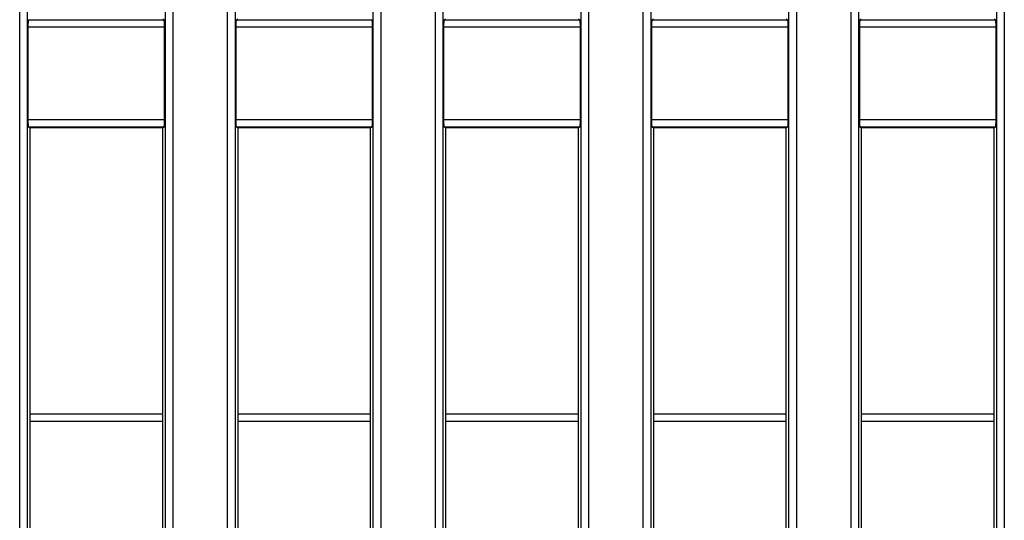
# Model space of a CAD drawing. Units: millimetres. Extents: x 8 to 422, y -29 to 291.
# Drawn here: x 69 to 88, y 74 to 83 of the extents above; entities that cross this region are included whole.
import ezdxf

# ---------------------------------------------------------------- set-up
doc = ezdxf.new("R2010")
doc.units = ezdxf.units.MM

msp = doc.modelspace()

# ---------------------------------------------------------------- linework, layer by layer
at = {"color": 7, "linetype": 'Continuous', "lineweight": 25}
for p, q in [((68.765799, 69.74597), (68.765799, 110.033402)), ((68.908113, 110.033402), (68.908113, 69.74597)), ((71.53885, 67.976638), (71.53885, 110.033402)), ((71.681164, 110.033402), (71.681164, 67.976638)), ((72.722942, 67.976638), (72.722942, 110.033402)), ((72.865256, 110.033402), (72.865256, 67.976638)), ((75.495993, 67.976638), (75.495993, 110.033402)), ((75.638306, 110.033402), (75.638306, 67.976638)), ((76.680085, 67.976638), (76.680085, 110.033402)), ((76.822399, 110.033402), (76.822399, 67.976638)), ((79.453136, 67.976638), (79.453136, 110.033402)), ((79.595449, 110.033402), (79.595449, 67.976638)), ((80.637228, 69.496142), (80.637228, 110.033402)), ((80.779541, 110.033402), (80.779541, 69.496142)), ((83.410279, 69.496142), (83.410279, 110.033402)), ((83.552592, 110.033402), (83.552592, 69.496142)), ((84.594371, 69.496142), (84.594371, 110.033402)), ((84.736684, 110.033402), (84.736684, 69.496142)), ((87.367421, 69.496142), (87.367421, 110.033402)), ((87.509735, 110.033402), (87.509735, 69.496142)), ((68.933545, 83.358269), (71.513418, 83.358269)), ((71.487767, 83.373635), (71.513418, 83.358269)), ((72.890688, 83.358269), (72.916339, 83.373635)), ((72.890688, 83.358269), (75.470561, 83.358269)), ((76.847831, 83.358269), (76.873481, 83.373635)), ((76.847831, 83.358269), (79.427704, 83.358269)), ((79.402053, 83.373635), (79.427704, 83.358269)), ((80.804973, 83.358269), (80.830624, 83.373635)), ((80.804973, 83.358269), (83.384847, 83.358269)), ((83.359196, 83.373635), (83.384847, 83.358269)), ((84.762116, 83.358269), (84.787767, 83.373635)), ((84.762116, 83.358269), (87.341989, 83.358269)), ((87.316339, 83.373635), (87.341989, 83.358269)), ((68.921701, 83.215608), (68.921701, 81.456794)), ((71.525262, 83.215608), (68.921701, 83.215608)), ((71.525262, 81.456794), (71.525262, 83.215608)), ((72.878843, 83.215608), (72.878843, 81.456794)), ((75.482405, 83.215608), (72.878843, 83.215608)), ((75.482405, 81.456794), (75.482405, 83.215608)), ((76.835986, 83.215608), (76.835986, 81.456794)), ((79.439548, 83.215608), (76.835986, 83.215608)), ((79.439548, 81.456794), (79.439548, 83.215608)), ((80.793129, 83.215608), (80.793129, 81.456794)), ((83.396691, 83.215608), (80.793129, 83.215608)), ((83.396691, 81.456794), (83.396691, 83.215608)), ((84.750272, 83.215608), (84.750272, 81.456794)), ((87.353834, 83.215608), (84.750272, 83.215608)), ((87.353834, 81.456794), (87.353834, 83.215608)), ((68.921701, 81.456794), (71.525262, 81.456794)), ((72.878843, 81.456794), (75.482405, 81.456794)), ((76.835986, 81.456794), (79.439548, 81.456794)), ((80.793129, 81.456794), (83.396691, 81.456794)), ((84.750272, 81.456794), (87.353834, 81.456794)), ((68.959196, 81.298767), (68.933545, 81.314132)), ((71.513418, 81.314132), (68.933545, 81.314132)), ((68.959196, 81.298767), (68.959196, 69.766803)), ((71.487767, 81.298767), (68.959196, 81.298767)), ((71.513418, 81.314132), (71.487767, 81.298767)), ((71.487767, 69.712359), (71.487767, 81.298767)), ((72.916339, 81.298767), (72.890688, 81.314132)), ((75.470561, 81.314132), (72.890688, 81.314132)), ((72.916339, 81.298767), (72.916339, 69.712359)), ((75.44491, 81.298767), (72.916339, 81.298767)), ((75.470561, 81.314132), (75.44491, 81.298767)), ((75.44491, 69.547225), (75.44491, 81.298767)), ((76.873481, 81.298767), (76.847831, 81.314132)), ((79.427704, 81.314132), (76.847831, 81.314132)), ((76.873481, 81.298767), (76.873481, 69.547225)), ((79.402053, 81.298767), (76.873481, 81.298767)), ((79.427704, 81.314132), (79.402053, 81.298767)), ((79.402053, 69.712359), (79.402053, 81.298767)), ((80.830624, 81.298767), (80.804973, 81.314132)), ((83.384847, 81.314132), (80.804973, 81.314132)), ((80.830624, 81.298767), (80.830624, 69.712359)), ((83.359196, 81.298767), (80.830624, 81.298767)), ((83.384847, 81.314132), (83.359196, 81.298767)), ((83.359196, 69.547225), (83.359196, 81.298767)), ((84.787767, 81.298767), (84.762116, 81.314132)), ((87.341989, 81.314132), (84.762116, 81.314132)), ((84.787767, 81.298767), (84.787767, 69.547225)), ((87.316339, 81.298767), (84.787767, 81.298767)), ((87.341989, 81.314132), (87.316339, 81.298767)), ((87.316339, 69.712359), (87.316339, 81.298767))]:
    msp.add_line(p, q, dxfattribs=at)
at = {"color": 8, "linetype": 'Continuous', "lineweight": 25}
for p, q in [((71.487767, 75.849488), (68.959196, 75.849488)), ((75.44491, 75.849488), (72.916339, 75.849488)), ((79.402053, 75.849488), (76.873481, 75.849488)), ((83.359196, 75.849488), (80.830624, 75.849488)), ((87.316339, 75.849488), (84.787767, 75.849488)), ((71.487767, 75.707549), (68.959196, 75.707549)), ((75.44491, 75.707549), (72.916339, 75.707549)), ((79.402053, 75.707549), (76.873481, 75.707549)), ((83.359196, 75.707549), (80.830624, 75.707549)), ((87.316339, 75.707549), (84.787767, 75.707549))]:
    msp.add_line(p, q, dxfattribs=at)
at = {"color": 7, "linetype": 'Continuous', "lineweight": 25}
for centre, start_param, end_param in [((68.934199, 83.215608), 0.052359878, 1.570796327), ((71.512764, 83.215608), 4.71238898, 6.23082543), ((72.891342, 83.215608), 0.052359878, 1.570796327), ((75.469907, 83.215608), 4.71238898, 6.23082543), ((76.848485, 83.215608), 0.052359878, 1.570796327), ((79.42705, 83.215608), 4.71238898, 6.23082543), ((80.805628, 83.215608), 0.052359878, 1.570796327), ((83.384192, 83.215608), 4.71238898, 6.23082543), ((84.76277, 83.215608), 0.052359878, 1.570796327), ((87.341335, 83.215608), 4.71238898, 6.23082543), ((68.934199, 81.456794), 1.570796327, 3.089232776), ((71.512764, 81.456794), 3.193952531, 4.71238898), ((72.891342, 81.456794), 1.570796327, 3.089232776), ((75.469907, 81.456794), 3.193952531, 4.71238898), ((76.848485, 81.456794), 1.570796327, 3.089232776), ((79.42705, 81.456794), 3.193952531, 4.71238898), ((80.805628, 81.456794), 1.570796327, 3.089232776), ((83.384192, 81.456794), 3.193952531, 4.71238898), ((84.76277, 81.456794), 1.570796327, 3.089232776), ((87.341335, 81.456794), 3.193952531, 4.71238898)]:
    msp.add_ellipse(centre, major_axis=(0, 0.142857), ratio=0.087488664, start_param=start_param, end_param=end_param, dxfattribs=at)

doc.saveas('drawing.dxf')
